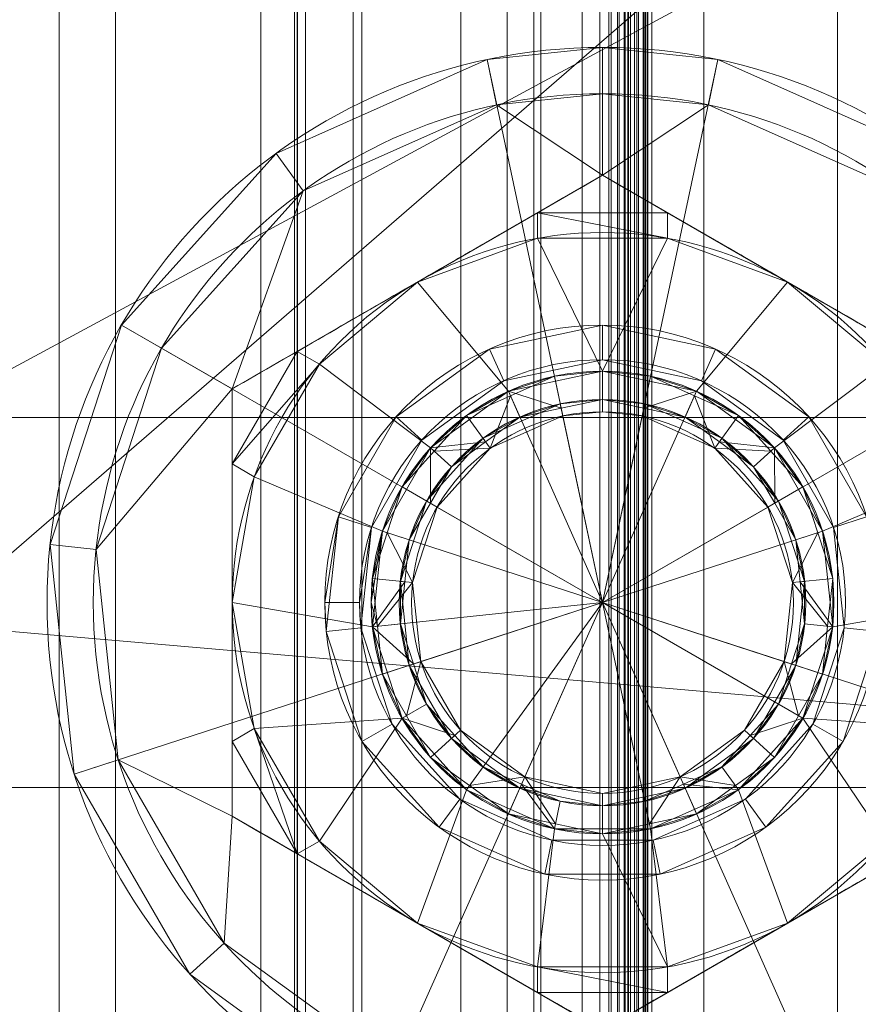
# Model space of a CAD drawing. Units: millimetres. Extents: x -311 to 248, y -627 to 1385.
# Drawn here: x -228 to -209, y -330 to -309 of the extents above; entities that cross this region are included whole.
import ezdxf

# ---------------------------------------------------------------- set-up
doc = ezdxf.new("R2010")
doc.units = ezdxf.units.MM
doc.layers.add('1', color=7, linetype='Continuous', true_color=0xffffff)

# ---------------------------------------------------------------- blocks, each defined once
blk = doc.blocks.new('UG_SURFACE_001')
at = {"layer": '1', "color": 40, "linetype": 'Continuous', "lineweight": 18}
for points in [[(-239.955, -621.112, 617.783), (-239.955, 1378.888, 617.783), (-221.52, 1378.888, 622.38), (-221.52, -621.112, 622.38)], [(-214.983, -621.112, 641.633), (-214.983, 1378.888, 641.633), (-228.482, 1378.888, 695.776), (-228.482, -621.112, 695.776)], [(-221.52, -621.112, 622.38), (-221.52, 1378.888, 622.38), (-217.99, 1378.888, 624.044), (-217.99, -621.112, 624.044)], [(-217.99, -621.112, 624.044), (-217.99, 1378.888, 624.044), (-215.367, 1378.888, 626.933), (-215.367, -621.112, 626.933)], [(-215.367, -621.112, 626.933), (-215.367, 1378.888, 626.933), (-214.049, 1378.888, 630.605), (-214.049, -621.112, 630.605)], [(-214.788, -621.112, 641.643), (-214.788, 1378.888, 641.643), (-214.983, 1378.888, 641.633), (-214.983, -621.112, 641.633)], [(-214.605, -621.112, 641.577), (-214.605, 1378.888, 641.577), (-214.788, 1378.888, 641.643), (-214.788, -621.112, 641.643)], [(-214.565, -621.112, 639.955), (-214.565, 1378.888, 639.955), (-214.741, 1378.888, 640.663), (-214.741, -621.112, 640.663)], [(-214.741, -621.112, 640.663), (-214.741, 1378.888, 640.663), (-214.565, 1378.888, 640.746), (-214.565, -621.112, 640.746)], [(-214.46, -621.112, 641.445), (-214.46, 1378.888, 641.445), (-214.605, 1378.888, 641.577), (-214.605, -621.112, 641.577)], [(-214.37, -621.112, 639.964), (-214.37, 1378.888, 639.964), (-214.565, 1378.888, 639.955), (-214.565, -621.112, 639.955)], [(-214.565, -621.112, 640.746), (-214.565, 1378.888, 640.746), (-214.434, 1378.888, 640.891), (-214.434, -621.112, 640.891)], [(-214.377, -621.112, 641.269), (-214.377, 1378.888, 641.269), (-214.46, 1378.888, 641.445), (-214.46, -621.112, 641.445)], [(-214.434, -621.112, 640.891), (-214.434, 1378.888, 640.891), (-214.368, 1378.888, 641.074), (-214.368, -621.112, 641.074)], [(-214.368, -621.112, 641.074), (-214.368, 1378.888, 641.074), (-214.377, 1378.888, 641.269), (-214.377, -621.112, 641.269)], [(-214.186, -621.112, 639.898), (-214.186, 1378.888, 639.898), (-214.37, 1378.888, 639.964), (-214.37, -621.112, 639.964)], [(-213.991, -621.112, 637.655), (-213.991, 1378.888, 637.655), (-214.323, 1378.888, 638.984), (-214.323, -621.112, 638.984)], [(-214.323, -621.112, 638.984), (-214.323, 1378.888, 638.984), (-214.146, 1378.888, 639.068), (-214.146, -621.112, 639.068)], [(-214.049, -621.112, 630.605), (-214.049, 1378.888, 630.605), (-214.236, 1378.888, 634.502), (-214.236, -621.112, 634.502)], [(-214.236, -621.112, 634.502), (-214.236, 1378.888, 634.502), (-213.858, 1378.888, 636.059), (-213.858, -621.112, 636.059)], [(-214.042, -621.112, 639.767), (-214.042, 1378.888, 639.767), (-214.186, 1378.888, 639.898), (-214.186, -621.112, 639.898)], [(-214.146, -621.112, 639.068), (-214.146, 1378.888, 639.068), (-214.015, 1378.888, 639.212), (-214.015, -621.112, 639.212)], [(-213.958, -621.112, 639.59), (-213.958, 1378.888, 639.59), (-214.042, 1378.888, 639.767), (-214.042, -621.112, 639.767)], [(-214.015, -621.112, 639.212), (-214.015, 1378.888, 639.212), (-213.949, 1378.888, 639.396), (-213.949, -621.112, 639.396)], [(-213.858, -621.112, 636.059), (-213.858, 1378.888, 636.059), (-213.991, 1378.888, 637.655), (-213.991, -621.112, 637.655)], [(-213.949, -621.112, 639.396), (-213.949, 1378.888, 639.396), (-213.958, 1378.888, 639.59), (-213.958, -621.112, 639.59)]]:
    blk.add_3dface(points, dxfattribs=at)
blk = doc.blocks.new('UG_SURFACE_002')
at = {"layer": '1', "color": 40, "linetype": 'Continuous', "lineweight": 18}
for points in [[(-242.387, -621.112, 606.871), (-242.387, 1378.888, 606.871), (-226.662, 1378.888, 543.802), (-226.662, -621.112, 543.802)], [(-220.31, -621.112, 617.529), (-220.31, 1378.888, 617.529), (-238.745, 1378.888, 612.932), (-238.745, -621.112, 612.932)], [(-226.662, -621.112, 543.802), (-226.662, 1378.888, 543.802), (-225.45, 1378.888, 543.073), (-225.45, -621.112, 543.073)], [(-225.45, -621.112, 543.073), (-225.45, 1378.888, 543.073), (-221.579, 1378.888, 527.549), (-221.579, -621.112, 527.549)], [(-221.579, -621.112, 527.549), (-221.579, 1378.888, 527.549), (-222.308, 1378.888, 526.336), (-222.308, -621.112, 526.336)], [(-222.308, -621.112, 526.336), (-222.308, 1378.888, 526.336), (-221.34, 1378.888, 522.455), (-221.34, -621.112, 522.455)], [(-221.34, -621.112, 522.455), (-221.34, 1378.888, 522.455), (-220.128, 1378.888, 521.727), (-220.128, -621.112, 521.727)], [(-216.413, -621.112, 617.716), (-216.413, 1378.888, 617.716), (-220.31, 1378.888, 617.529), (-220.31, -621.112, 617.529)], [(-220.128, -621.112, 521.727), (-220.128, 1378.888, 521.727), (-216.257, 1378.888, 506.202), (-216.257, -621.112, 506.202)], [(-216.257, -621.112, 506.202), (-216.257, 1378.888, 506.202), (-216.986, 1378.888, 504.99), (-216.986, -621.112, 504.99)], [(-216.986, -621.112, 504.99), (-216.986, 1378.888, 504.99), (-201.261, 1378.888, 441.921), (-201.261, -621.112, 441.921)], [(-212.74, -621.112, 616.397), (-212.74, 1378.888, 616.397), (-216.413, 1378.888, 617.716), (-216.413, -621.112, 617.716)], [(-209.852, -621.112, 613.774), (-209.852, 1378.888, 613.774), (-212.74, 1378.888, 616.397), (-212.74, -621.112, 616.397)], [(-208.188, -621.112, 610.245), (-208.188, 1378.888, 610.245), (-209.852, 1378.888, 613.774), (-209.852, -621.112, 613.774)]]:
    blk.add_3dface(points, dxfattribs=at)
blk = doc.blocks.new('UG_SURFACE_044')
at = {"layer": '1', "color": 251, "linetype": 'Continuous', "lineweight": 18}
for points in [[(-208.457, -270.055, 6), (-229.314, -296.429, 6), (-234.925, -321.113, 6), (-8.445, -340.749, 6)], [(-8.445, -340.749), (-234.925, -321.113), (-229.314, -296.429), (-208.457, -270.055)], [(-8.445, -340.749, 6), (-234.925, -321.113, 6), (-234.07, -330.853, 6)], [(-234.07, -330.853), (-234.925, -321.113), (-8.445, -340.749)]]:
    blk.add_3dface(points, dxfattribs=at)
blk = doc.blocks.new('UG_SURFACE_046')
at = {"layer": '1', "color": 251, "linetype": 'Continuous', "lineweight": 18}
for points in [[(-279.901, -317.112, 732.528), (-205.873, -317.112, 435.618), (-298.55, -317.112, 539.2), (-310.664, -317.112, 679.995)], [(-205.873, -317.112, 435.618), (-253.031, -317.112, 366.005), (-269.586, -317.112, 400.885), (-298.55, -317.112, 539.2)], [(-205.873, -325.112, 435.618), (-205.873, -317.112, 435.618), (-279.901, -317.112, 732.528), (-279.901, -325.112, 732.528)], [(-253.031, -325.112, 366.005), (-253.031, -317.112, 366.005), (-225.445, -317.112, 338.994), (-225.445, -325.112, 338.994)], [(-253.031, -317.112, 366.005), (-205.873, -317.112, 435.618), (-200.051, -317.112, 437.069), (-197.943, -317.112, 428.613)], [(-197.943, -317.112, 428.613), (-190.88, -317.112, 412.75), (-253.031, -317.112, 366.005)], [(-190.88, -317.112, 412.75), (-178.817, -317.112, 400.258), (-225.445, -317.112, 338.994), (-253.031, -317.112, 366.005)], [(-225.445, -325.112, 338.994), (-225.445, -317.112, 338.994), (-190.224, -317.112, 323.179), (-190.224, -325.112, 323.179)], [(-190.224, -317.112, 323.179), (-225.445, -317.112, 338.994), (-178.817, -317.112, 400.258), (-163.21, -317.112, 392.646)], [(-310.664, -325.112, 679.995), (-298.55, -325.112, 539.2), (-205.873, -325.112, 435.618), (-279.901, -325.112, 732.528)], [(-298.55, -325.112, 539.2), (-269.586, -325.112, 400.885), (-253.031, -325.112, 366.005), (-205.873, -325.112, 435.618)], [(-253.031, -325.112, 366.005), (-190.88, -325.112, 412.75), (-197.943, -325.112, 428.613)], [(-253.031, -325.112, 366.005), (-225.445, -325.112, 338.994), (-178.817, -325.112, 400.258), (-190.88, -325.112, 412.75)], [(-197.943, -325.112, 428.613), (-200.051, -325.112, 437.069), (-205.873, -325.112, 435.618), (-253.031, -325.112, 366.005)], [(-163.21, -325.112, 392.646), (-178.817, -325.112, 400.258), (-225.445, -325.112, 338.994), (-190.224, -325.112, 323.179)]]:
    blk.add_3dface(points, dxfattribs=at)
blk = doc.blocks.new('UG_SURFACE_047')
at = {"layer": '1', "color": 251, "linetype": 'Continuous', "lineweight": 18}
for points in [[(-205.873, -301.112, 435.618), (-275.062, -361.112, 713.122), (-275.062, -281.112, 713.122), (-210.711, -281.112, 455.024)], [(-274.079, -341.112, 733.98), (-200.051, -301.112, 437.069), (-204.889, -281.112, 456.475), (-269.241, -281.112, 714.574)], [(-275.062, -361.112, 713.122), (-205.873, -301.112, 435.618), (-205.873, -341.112, 435.618)], [(-200.051, -341.112, 437.069), (-200.051, -301.112, 437.069), (-274.079, -341.112, 733.98)]]:
    blk.add_3dface(points, dxfattribs=at)
blk = doc.blocks.new('UG_SURFACE_057')
at = {"layer": '1', "color": 150, "linetype": 'Continuous', "lineweight": 18}
for points in [[(-214.927, -315.112, 2), (-217.367, -315.631, 2), (-217.062, -316.316, 2), (-214.927, -315.862, 2)], [(-214.927, -315.112, 2), (-214.927, -315.112), (-217.367, -315.631), (-217.367, -315.631, 2)], [(-214.927, -315.862), (-217.062, -316.316), (-217.367, -315.631), (-214.927, -315.112)], [(-214.927, -315.862, 2), (-212.791, -316.316, 2), (-212.486, -315.631, 2), (-214.927, -315.112, 2)], [(-212.486, -315.631, 2), (-212.486, -315.631), (-214.927, -315.112), (-214.927, -315.112, 2)], [(-214.927, -315.112), (-212.486, -315.631), (-212.791, -316.316), (-214.927, -315.862)], [(-218.828, -317.599, 2), (-217.062, -316.316, 2), (-217.367, -315.631, 2), (-219.385, -317.097, 2)], [(-217.367, -315.631, 2), (-217.367, -315.631), (-219.385, -317.097), (-219.385, -317.097, 2)], [(-219.385, -317.097), (-217.367, -315.631), (-217.062, -316.316), (-218.828, -317.599)], [(-210.468, -317.097, 2), (-212.486, -315.631, 2), (-212.791, -316.316, 2), (-211.025, -317.599, 2)], [(-211.025, -317.599), (-212.791, -316.316), (-212.486, -315.631), (-210.468, -317.097)], [(-210.468, -317.097, 2), (-210.468, -317.097), (-212.486, -315.631), (-212.486, -315.631, 2)], [(-217.062, -316.316, 2), (-217.062, -316.316), (-214.927, -315.862), (-214.927, -315.862, 2)], [(-214.927, -315.862, 2), (-214.927, -315.862), (-212.791, -316.316), (-212.791, -316.316, 2)], [(-218.828, -317.599, 2), (-218.828, -317.599), (-217.062, -316.316), (-217.062, -316.316, 2)], [(-212.791, -316.316, 2), (-212.791, -316.316), (-211.025, -317.599), (-211.025, -317.599, 2)], [(-219.92, -319.49, 2), (-218.828, -317.599, 2), (-219.385, -317.097, 2), (-220.633, -319.258, 2)], [(-219.385, -317.097, 2), (-219.385, -317.097), (-220.633, -319.258), (-220.633, -319.258, 2)], [(-220.633, -319.258), (-219.385, -317.097), (-218.828, -317.599), (-219.92, -319.49)], [(-209.22, -319.258, 2), (-210.468, -317.097, 2), (-211.025, -317.599, 2), (-209.934, -319.49, 2)], [(-209.934, -319.49), (-211.025, -317.599), (-210.468, -317.097), (-209.22, -319.258)], [(-209.22, -319.258, 2), (-209.22, -319.258), (-210.468, -317.097), (-210.468, -317.097, 2)], [(-219.92, -319.49, 2), (-219.92, -319.49), (-218.828, -317.599), (-218.828, -317.599, 2)], [(-211.025, -317.599, 2), (-211.025, -317.599), (-209.934, -319.49), (-209.934, -319.49, 2)], [(-220.633, -319.258, 2), (-220.633, -319.258), (-220.927, -321.112)], [(-220.927, -321.112), (-220.894, -321.739, 2), (-220.633, -319.258, 2)], [(-219.92, -319.49), (-220.177, -321.112), (-220.927, -321.112), (-220.633, -319.258)], [(-220.633, -319.258, 2), (-220.894, -321.739, 2), (-220.148, -321.661, 2), (-219.92, -319.49, 2)], [(-209.934, -319.49, 2), (-209.705, -321.661, 2), (-208.959, -321.739, 2), (-209.22, -319.258, 2)], [(-209.22, -319.258), (-208.959, -321.739), (-209.705, -321.661), (-209.934, -319.49)], [(-208.959, -321.739, 2), (-208.959, -321.739), (-209.22, -319.258), (-209.22, -319.258, 2)], [(-219.92, -319.49, 2), (-220.148, -321.661, 2), (-220.177, -321.112)], [(-220.177, -321.112), (-219.92, -319.49), (-219.92, -319.49, 2)], [(-209.934, -319.49, 2), (-209.934, -319.49), (-209.705, -321.661), (-209.705, -321.661, 2)], [(-220.927, -321.112), (-220.894, -321.739), (-220.894, -321.739, 2)], [(-220.894, -321.739), (-220.927, -321.112), (-220.177, -321.112), (-220.148, -321.661)], [(-220.148, -321.661, 2), (-220.148, -321.661), (-220.177, -321.112)], [(-219.473, -323.737, 2), (-220.148, -321.661, 2), (-220.894, -321.739, 2), (-220.123, -324.112, 2)], [(-220.148, -321.661), (-219.473, -323.737), (-220.123, -324.112), (-220.894, -321.739)], [(-220.894, -321.739, 2), (-220.894, -321.739), (-220.123, -324.112), (-220.123, -324.112, 2)], [(-219.473, -323.737, 2), (-219.473, -323.737), (-220.148, -321.661), (-220.148, -321.661, 2)], [(-209.705, -321.661, 2), (-209.705, -321.661), (-210.38, -323.737), (-210.38, -323.737, 2)], [(-209.73, -324.112, 2), (-208.959, -321.739, 2), (-209.705, -321.661, 2), (-210.38, -323.737, 2)], [(-210.38, -323.737), (-209.705, -321.661), (-208.959, -321.739), (-209.73, -324.112)], [(-209.73, -324.112, 2), (-209.73, -324.112), (-208.959, -321.739), (-208.959, -321.739, 2)], [(-220.123, -324.112, 2), (-218.453, -325.966, 2), (-218.012, -325.359, 2), (-219.473, -323.737, 2)], [(-219.473, -323.737), (-218.012, -325.359), (-218.453, -325.966), (-220.123, -324.112)], [(-218.012, -325.359, 2), (-218.012, -325.359), (-219.473, -323.737), (-219.473, -323.737, 2)], [(-210.38, -323.737, 2), (-210.38, -323.737), (-211.841, -325.359), (-211.841, -325.359, 2)], [(-210.38, -323.737, 2), (-211.841, -325.359, 2), (-211.4, -325.966, 2), (-209.73, -324.112, 2)], [(-209.73, -324.112), (-211.4, -325.966), (-211.841, -325.359), (-210.38, -323.737)], [(-220.123, -324.112, 2), (-220.123, -324.112), (-218.453, -325.966), (-218.453, -325.966, 2)], [(-211.4, -325.966, 2), (-211.4, -325.966), (-209.73, -324.112), (-209.73, -324.112, 2)], [(-216.018, -326.247, 2), (-218.012, -325.359, 2), (-218.453, -325.966, 2), (-216.174, -326.981, 2)], [(-216.174, -326.981), (-218.453, -325.966), (-218.012, -325.359), (-216.018, -326.247)], [(-216.018, -326.247, 2), (-216.018, -326.247), (-218.012, -325.359), (-218.012, -325.359, 2)], [(-211.841, -325.359, 2), (-211.841, -325.359), (-213.835, -326.247), (-213.835, -326.247, 2)], [(-213.679, -326.981, 2), (-211.4, -325.966, 2), (-211.841, -325.359, 2), (-213.835, -326.247, 2)], [(-213.835, -326.247), (-211.841, -325.359), (-211.4, -325.966), (-213.679, -326.981)], [(-218.453, -325.966, 2), (-218.453, -325.966), (-216.174, -326.981), (-216.174, -326.981, 2)], [(-213.679, -326.981, 2), (-213.679, -326.981), (-211.4, -325.966), (-211.4, -325.966, 2)], [(-216.174, -326.981, 2), (-213.679, -326.981, 2), (-213.835, -326.247, 2), (-216.018, -326.247, 2)], [(-216.018, -326.247), (-213.835, -326.247), (-213.679, -326.981), (-216.174, -326.981)], [(-213.835, -326.247, 2), (-213.835, -326.247), (-216.018, -326.247), (-216.018, -326.247, 2)], [(-216.174, -326.981, 2), (-216.174, -326.981), (-213.679, -326.981), (-213.679, -326.981, 2)]]:
    blk.add_3dface(points, dxfattribs=at)
blk = doc.blocks.new('UG_SURFACE_058')
at = {"layer": '1', "color": 150, "linetype": 'Continuous', "lineweight": 18}
for points in [[(-217.351, -317.775, 17.4), (-215.784, -317.077, 17.4), (-215.966, -316.221, 16.525), (-216.916, -316.644, 16.525)], [(-216.96, -316.544), (-214.927, -316.112), (-212.893, -316.544), (-214.927, -321.112)], [(-215.966, -316.221, 16.525), (-214.927, -316.112), (-216.96, -316.544)], [(-216.96, -316.544), (-216.916, -316.644, 16.525), (-215.966, -316.221, 16.525)], [(-215.966, -316.221, 16.525), (-214.927, -316.112, 16.525), (-214.927, -316.112)], [(-214.927, -316.112, 16.525), (-215.966, -316.221, 16.525), (-215.784, -317.077, 17.4), (-214.927, -316.987, 17.4)], [(-212.893, -316.544), (-214.927, -316.112), (-213.887, -316.221, 16.525)], [(-214.927, -316.112), (-214.927, -316.112, 16.525), (-213.887, -316.221, 16.525)], [(-214.927, -316.987, 17.4), (-214.069, -317.077, 17.4), (-213.887, -316.221, 16.525), (-214.927, -316.112, 16.525)], [(-212.937, -316.644, 16.525), (-213.887, -316.221, 16.525), (-214.069, -317.077, 17.4), (-212.502, -317.775, 17.4)], [(-213.887, -316.221, 16.525), (-212.937, -316.644, 16.525), (-212.893, -316.544)], [(-214.927, -321.112), (-219.682, -319.567), (-218.642, -317.766), (-216.96, -316.544)], [(-216.96, -316.544), (-218.642, -317.766), (-217.866, -317.067, 16.525)], [(-217.866, -317.067, 16.525), (-216.916, -316.644, 16.525), (-216.96, -316.544)], [(-216.916, -316.644, 16.525), (-217.866, -317.067, 16.525), (-217.351, -317.775, 17.4)], [(-212.893, -316.544), (-211.211, -317.766), (-210.171, -319.567), (-214.927, -321.112)], [(-212.893, -316.544), (-212.937, -316.644, 16.525), (-211.988, -317.067, 16.525)], [(-212.502, -317.775, 17.4), (-211.988, -317.067, 16.525), (-212.937, -316.644, 16.525)], [(-211.211, -317.766), (-212.893, -316.544), (-211.988, -317.067, 16.525)], [(-218.642, -317.766), (-218.561, -317.84, 16.525), (-217.866, -317.067, 16.525)], [(-217.351, -317.775, 17.4), (-217.866, -317.067, 16.525), (-218.561, -317.84, 16.525)], [(-214.927, -321.112, 17.4), (-215.784, -317.077, 17.4), (-217.351, -317.775, 17.4), (-218.499, -319.05, 17.4)], [(-214.069, -317.077, 17.4), (-214.927, -316.987, 17.4), (-215.784, -317.077, 17.4), (-214.927, -321.112, 17.4)], [(-211.354, -319.05, 17.4), (-212.502, -317.775, 17.4), (-214.069, -317.077, 17.4), (-214.927, -321.112, 17.4)], [(-211.292, -317.84, 16.525), (-211.988, -317.067, 16.525), (-212.502, -317.775, 17.4)], [(-211.988, -317.067, 16.525), (-211.292, -317.84, 16.525), (-211.211, -317.766)], [(-219.257, -318.612, 16.525), (-218.642, -317.766), (-219.682, -319.567)], [(-219.257, -318.612, 16.525), (-218.561, -317.84, 16.525), (-218.642, -317.766)], [(-218.561, -317.84, 16.525), (-219.257, -318.612, 16.525), (-218.499, -319.05, 17.4), (-217.351, -317.775, 17.4)], [(-212.502, -317.775, 17.4), (-211.354, -319.05, 17.4), (-210.596, -318.612, 16.525), (-211.292, -317.84, 16.525)], [(-211.211, -317.766), (-211.292, -317.84, 16.525), (-210.596, -318.612, 16.525)], [(-210.171, -319.567), (-211.211, -317.766), (-210.596, -318.612, 16.525)], [(-219.682, -319.567), (-219.578, -319.601, 16.525), (-219.257, -318.612, 16.525)], [(-219.029, -320.681, 17.4), (-218.499, -319.05, 17.4), (-219.257, -318.612, 16.525), (-219.578, -319.601, 16.525)], [(-210.275, -319.601, 16.525), (-210.596, -318.612, 16.525), (-211.354, -319.05, 17.4), (-210.824, -320.681, 17.4)], [(-210.596, -318.612, 16.525), (-210.275, -319.601, 16.525), (-210.171, -319.567)], [(-218.499, -319.05, 17.4), (-219.029, -320.681, 17.4), (-218.85, -322.387, 17.4), (-214.927, -321.112, 17.4)], [(-211.003, -322.387, 17.4), (-210.824, -320.681, 17.4), (-211.354, -319.05, 17.4), (-214.927, -321.112, 17.4)], [(-219.899, -321.635), (-219.927, -321.112), (-219.682, -319.567), (-214.927, -321.112)], [(-219.682, -319.567), (-219.927, -321.112), (-219.899, -320.589, 16.525)], [(-219.899, -320.589, 16.525), (-219.578, -319.601, 16.525), (-219.682, -319.567)], [(-219.578, -319.601, 16.525), (-219.899, -320.589, 16.525), (-219.029, -320.681, 17.4)], [(-210.171, -319.567), (-209.954, -321.635), (-210.596, -323.612), (-214.927, -321.112)], [(-210.824, -320.681, 17.4), (-209.954, -320.589, 16.525), (-210.275, -319.601, 16.525)], [(-210.171, -319.567), (-210.275, -319.601, 16.525), (-209.954, -320.589, 16.525)], [(-209.954, -320.589, 16.525), (-209.954, -321.635), (-210.171, -319.567)], [(-219.791, -321.623, 16.525), (-219.899, -320.589, 16.525), (-219.927, -321.112)], [(-219.029, -320.681, 17.4), (-219.899, -320.589, 16.525), (-219.791, -321.623, 16.525)], [(-219.791, -321.623, 16.525), (-219.682, -322.657, 16.525), (-218.85, -322.387, 17.4), (-219.029, -320.681, 17.4)], [(-210.824, -320.681, 17.4), (-211.003, -322.387, 17.4), (-210.171, -322.657, 16.525), (-210.063, -321.623, 16.525)], [(-210.063, -321.623, 16.525), (-209.954, -320.589, 16.525), (-210.824, -320.681, 17.4)], [(-209.954, -320.589, 16.525), (-210.063, -321.623, 16.525), (-209.954, -321.635)], [(-219.927, -321.112), (-219.899, -321.635), (-219.791, -321.623, 16.525)], [(-217.866, -325.157), (-219.257, -323.612), (-219.899, -321.635), (-214.927, -321.112)], [(-218.85, -322.387, 17.4), (-217.992, -323.872, 17.4), (-216.604, -324.88, 17.4), (-214.927, -321.112, 17.4)], [(-213.887, -326.003), (-215.966, -326.003), (-217.866, -325.157), (-214.927, -321.112)], [(-216.604, -324.88, 17.4), (-214.927, -325.237, 17.4), (-213.249, -324.88, 17.4), (-214.927, -321.112, 17.4)], [(-210.596, -323.612), (-211.988, -325.157), (-213.887, -326.003), (-214.927, -321.112)], [(-213.249, -324.88, 17.4), (-211.861, -323.872, 17.4), (-211.003, -322.387, 17.4), (-214.927, -321.112, 17.4)], [(-219.682, -322.657, 16.525), (-219.791, -321.623, 16.525), (-219.899, -321.635)], [(-219.682, -322.657, 16.525), (-219.899, -321.635), (-219.257, -323.612)], [(-210.596, -323.612), (-209.954, -321.635), (-210.171, -322.657, 16.525)], [(-209.954, -321.635), (-210.063, -321.623, 16.525), (-210.171, -322.657, 16.525)], [(-218.85, -322.387, 17.4), (-219.682, -322.657, 16.525), (-219.162, -323.557, 16.525)], [(-219.162, -323.557, 16.525), (-218.642, -324.458, 16.525), (-217.992, -323.872, 17.4), (-218.85, -322.387, 17.4)], [(-211.003, -322.387, 17.4), (-211.861, -323.872, 17.4), (-211.211, -324.458, 16.525), (-210.691, -323.557, 16.525)], [(-210.691, -323.557, 16.525), (-210.171, -322.657, 16.525), (-211.003, -322.387, 17.4)], [(-219.257, -323.612), (-219.162, -323.557, 16.525), (-219.682, -322.657, 16.525)], [(-210.171, -322.657, 16.525), (-210.691, -323.557, 16.525), (-210.596, -323.612)], [(-218.642, -324.458, 16.525), (-219.162, -323.557, 16.525), (-219.257, -323.612)], [(-219.257, -323.612), (-217.866, -325.157), (-218.642, -324.458, 16.525)], [(-211.211, -324.458, 16.525), (-211.988, -325.157), (-210.596, -323.612)], [(-210.596, -323.612), (-210.691, -323.557, 16.525), (-211.211, -324.458, 16.525)], [(-216.604, -324.88, 17.4), (-217.992, -323.872, 17.4), (-218.642, -324.458, 16.525), (-217.801, -325.069, 16.525)], [(-212.052, -325.069, 16.525), (-211.211, -324.458, 16.525), (-211.861, -323.872, 17.4), (-213.249, -324.88, 17.4)], [(-217.866, -325.157), (-217.801, -325.069, 16.525), (-218.642, -324.458, 16.525)], [(-211.211, -324.458, 16.525), (-212.052, -325.069, 16.525), (-211.988, -325.157)], [(-217.801, -325.069, 16.525), (-216.96, -325.68, 16.525), (-216.604, -324.88, 17.4)], [(-216.604, -324.88, 17.4), (-216.96, -325.68, 16.525), (-215.943, -325.896, 16.525)], [(-215.943, -325.896, 16.525), (-214.927, -326.112, 16.525), (-214.927, -325.237, 17.4), (-216.604, -324.88, 17.4)], [(-213.249, -324.88, 17.4), (-214.927, -325.237, 17.4), (-214.927, -326.112, 16.525), (-213.91, -325.896, 16.525)], [(-213.91, -325.896, 16.525), (-212.893, -325.68, 16.525), (-213.249, -324.88, 17.4)], [(-213.249, -324.88, 17.4), (-212.893, -325.68, 16.525), (-212.052, -325.069, 16.525)], [(-216.96, -325.68, 16.525), (-217.801, -325.069, 16.525), (-217.866, -325.157)], [(-216.96, -325.68, 16.525), (-217.866, -325.157), (-215.966, -326.003)], [(-212.893, -325.68, 16.525), (-213.887, -326.003), (-211.988, -325.157)], [(-211.988, -325.157), (-212.052, -325.069, 16.525), (-212.893, -325.68, 16.525)], [(-215.966, -326.003), (-215.943, -325.896, 16.525), (-216.96, -325.68, 16.525)], [(-212.893, -325.68, 16.525), (-213.91, -325.896, 16.525), (-213.887, -326.003)], [(-214.927, -326.112, 16.525), (-215.943, -325.896, 16.525), (-215.966, -326.003)], [(-214.927, -326.112, 16.525), (-215.966, -326.003), (-213.887, -326.003)], [(-213.887, -326.003), (-213.91, -325.896, 16.525), (-214.927, -326.112, 16.525)]]:
    blk.add_3dface(points, dxfattribs=at)
blk = doc.blocks.new('UG_SURFACE_059')
at = {"layer": '1', "color": 150, "linetype": 'Continuous', "lineweight": 18}
for points in [[(-217.422, -309.374, 6), (-214.927, -309.112, 6), (-212.432, -309.374, 6), (-214.927, -321.112, 6)], [(-214.927, -309.112, 6), (-217.422, -309.374, 6), (-217.422, -309.374, 9), (-214.927, -309.112, 9)], [(-214.927, -309.112, 9), (-217.422, -309.374, 9), (-217.214, -310.352, 10), (-214.927, -310.112, 10)], [(-214.927, -309.112, 9), (-212.432, -309.374, 9), (-212.432, -309.374, 6), (-214.927, -309.112, 6)], [(-214.927, -310.112, 10), (-212.64, -310.352, 10), (-212.432, -309.374, 9), (-214.927, -309.112, 9)], [(-225.319, -315.112, 6), (-221.98, -311.404, 6), (-217.422, -309.374, 6), (-214.927, -321.112, 6)], [(-221.98, -311.404, 6), (-221.98, -311.404, 9), (-217.422, -309.374, 9), (-217.422, -309.374, 6)], [(-217.422, -309.374, 9), (-221.98, -311.404, 9), (-221.392, -312.213, 10), (-217.214, -310.352, 10)], [(-214.927, -321.112, 6), (-212.432, -309.374, 6), (-207.873, -311.404, 6), (-204.534, -315.112, 6)], [(-207.873, -311.404, 9), (-212.432, -309.374, 9), (-212.64, -310.352, 10), (-208.461, -312.213, 10)], [(-212.432, -309.374, 6), (-212.432, -309.374, 9), (-207.873, -311.404, 9), (-207.873, -311.404, 6)], [(-214.927, -311.875, 10), (-214.927, -310.112, 10), (-217.214, -310.352, 10)], [(-212.64, -310.352, 10), (-214.927, -310.112, 10), (-214.927, -311.875, 10)], [(-222.927, -316.493, 10), (-214.927, -311.875, 10), (-217.214, -310.352, 10), (-221.392, -312.213, 10)], [(-208.461, -312.213, 10), (-212.64, -310.352, 10), (-214.927, -311.875, 10), (-206.927, -316.493, 10)], [(-225.319, -315.112, 6), (-225.319, -315.112, 9), (-221.98, -311.404, 9), (-221.98, -311.404, 6)], [(-221.98, -311.404, 9), (-225.319, -315.112, 9), (-224.453, -315.612, 10), (-221.392, -312.213, 10)], [(-214.927, -311.875, 10), (-222.927, -316.493, 10), (-221.525, -315.684, 15.936), (-218.927, -314.184, 16.4)], [(-218.927, -314.184, 16.4), (-216.328, -312.684, 15.936), (-214.927, -311.875, 10)], [(-216.328, -312.684, 15.936), (-214.927, -311.875, 15.685), (-214.927, -311.875, 10)], [(-213.525, -312.684, 15.936), (-214.927, -311.875, 15.685), (-216.328, -312.684, 15.936)], [(-206.927, -316.493, 10), (-214.927, -311.875, 10), (-213.525, -312.684, 15.936), (-210.927, -314.184, 16.4)], [(-214.927, -311.875, 10), (-214.927, -311.875, 15.685), (-213.525, -312.684, 15.936)], [(-221.392, -312.213, 10), (-224.453, -315.612, 10), (-222.927, -316.493, 10)], [(-218.927, -314.184, 16.4), (-216.332, -313.237, 16.4), (-216.328, -312.684, 15.936)], [(-216.328, -312.684, 15.936), (-216.332, -313.237, 16.4), (-213.521, -313.237, 16.4)], [(-216.328, -312.684, 15.936), (-213.521, -313.237, 16.4), (-213.525, -312.684, 15.936)], [(-213.525, -312.684, 15.936), (-213.521, -313.237, 16.4), (-210.927, -314.184, 16.4)], [(-216.332, -313.237, 16.4), (-218.927, -314.184, 16.4), (-216.96, -316.544, 16.4), (-214.927, -316.112, 16.4)], [(-214.927, -316.112, 16.4), (-213.521, -313.237, 16.4), (-216.332, -313.237, 16.4)], [(-214.927, -316.112, 16.4), (-212.893, -316.544, 16.4), (-210.927, -314.184, 16.4), (-213.521, -313.237, 16.4)], [(-221.525, -315.684, 15.936), (-221.044, -315.957, 16.4), (-218.927, -314.184, 16.4)], [(-218.642, -317.766, 16.4), (-216.96, -316.544, 16.4), (-218.927, -314.184, 16.4), (-221.044, -315.957, 16.4)], [(-208.809, -315.957, 16.4), (-210.927, -314.184, 16.4), (-212.893, -316.544, 16.4), (-211.211, -317.766, 16.4)], [(-210.927, -314.184, 16.4), (-208.328, -315.684, 15.936), (-206.927, -316.493, 10)], [(-210.927, -314.184, 16.4), (-208.809, -315.957, 16.4), (-208.328, -315.684, 15.936)], [(-226.339, -324.82, 6), (-226.861, -319.858, 6), (-225.319, -315.112, 6), (-214.927, -321.112, 6)], [(-226.861, -319.858, 6), (-226.861, -319.858, 9), (-225.319, -315.112, 9), (-225.319, -315.112, 6)], [(-225.319, -315.112, 9), (-226.861, -319.858, 9), (-225.866, -319.962, 10), (-224.453, -315.612, 10)], [(-204.534, -315.112, 6), (-202.992, -319.858, 6), (-203.514, -324.82, 6), (-214.927, -321.112, 6)], [(-222.927, -316.493, 10), (-224.453, -315.612, 10), (-225.866, -319.962, 10)], [(-222.927, -316.493, 10), (-222.927, -316.493, 15.685), (-221.525, -315.684, 15.936)], [(-222.927, -318.111, 15.936), (-221.044, -315.957, 16.4), (-221.525, -315.684, 15.936)], [(-221.525, -315.684, 15.936), (-222.927, -316.493, 15.685), (-222.927, -318.111, 15.936)], [(-222.927, -318.111, 15.936), (-222.45, -318.392, 16.4), (-221.044, -315.957, 16.4)], [(-219.682, -319.567, 16.4), (-218.642, -317.766, 16.4), (-221.044, -315.957, 16.4), (-222.45, -318.392, 16.4)], [(-207.403, -318.392, 16.4), (-208.809, -315.957, 16.4), (-211.211, -317.766, 16.4), (-210.171, -319.567, 16.4)], [(-215.82, -316.911, 15.791), (-214.927, -316.721, 15.791), (-214.927, -316.112, 16.4), (-216.96, -316.544, 16.4)], [(-212.893, -316.544, 16.4), (-214.927, -316.112, 16.4), (-214.927, -316.721, 15.791), (-214.034, -316.911, 15.791)], [(-225.866, -319.962, 10), (-225.388, -324.511, 10), (-222.927, -325.731, 10), (-222.927, -316.493, 10)], [(-222.927, -316.493, 10), (-222.927, -325.731, 10), (-222.927, -324.113, 15.936), (-222.927, -321.112, 16.4)], [(-222.927, -321.112, 16.4), (-222.927, -318.111, 15.936), (-222.927, -316.493, 10)], [(-222.927, -318.111, 15.936), (-222.927, -316.493, 15.685), (-222.927, -316.493, 10)], [(-217.451, -317.637, 15.791), (-216.713, -317.101, 15.791), (-216.96, -316.544, 16.4), (-218.642, -317.766, 16.4)], [(-216.96, -316.544, 16.4), (-216.713, -317.101, 15.791), (-215.82, -316.911, 15.791)], [(-214.034, -316.911, 15.791), (-213.141, -317.101, 15.791), (-212.893, -316.544, 16.4)], [(-211.211, -317.766, 16.4), (-212.893, -316.544, 16.4), (-213.141, -317.101, 15.791), (-212.402, -317.637, 15.791)], [(-214.927, -321.112, 10), (-215.84, -316.817, 10), (-217.508, -317.56, 10), (-218.729, -318.917, 10)], [(-217.508, -317.56, 10), (-215.84, -316.817, 10), (-216.713, -317.101, 15.791)], [(-215.84, -316.817, 10), (-215.82, -316.911, 15.791), (-216.713, -317.101, 15.791)], [(-215.84, -316.817, 10), (-214.927, -316.721, 10), (-214.927, -316.721, 15.791)], [(-214.927, -316.721, 15.791), (-215.82, -316.911, 15.791), (-215.84, -316.817, 10)], [(-214.014, -316.817, 10), (-214.927, -316.721, 10), (-215.84, -316.817, 10), (-214.927, -321.112, 10)], [(-214.014, -316.817, 10), (-214.034, -316.911, 15.791), (-214.927, -316.721, 15.791)], [(-214.927, -316.721, 15.791), (-214.927, -316.721, 10), (-214.014, -316.817, 10)], [(-211.124, -318.917, 10), (-212.346, -317.56, 10), (-214.014, -316.817, 10), (-214.927, -321.112, 10)], [(-213.141, -317.101, 15.791), (-214.034, -316.911, 15.791), (-214.014, -316.817, 10)], [(-214.014, -316.817, 10), (-212.346, -317.56, 10), (-213.141, -317.101, 15.791)], [(-216.713, -317.101, 15.791), (-217.451, -317.637, 15.791), (-217.508, -317.56, 10)], [(-212.346, -317.56, 10), (-212.402, -317.637, 15.791), (-213.141, -317.101, 15.791)], [(-218.19, -318.174, 15.791), (-218.729, -318.917, 10), (-217.508, -317.56, 10)], [(-218.642, -317.766, 16.4), (-218.19, -318.174, 15.791), (-217.451, -317.637, 15.791)], [(-217.508, -317.56, 10), (-217.451, -317.637, 15.791), (-218.19, -318.174, 15.791)], [(-211.663, -318.174, 15.791), (-212.402, -317.637, 15.791), (-212.346, -317.56, 10)], [(-212.402, -317.637, 15.791), (-211.663, -318.174, 15.791), (-211.211, -317.766, 16.4)], [(-212.346, -317.56, 10), (-211.124, -318.917, 10), (-211.663, -318.174, 15.791)], [(-218.642, -317.766, 16.4), (-219.682, -319.567, 16.4), (-219.103, -319.755, 15.791), (-218.646, -318.965, 15.791)], [(-218.646, -318.965, 15.791), (-218.19, -318.174, 15.791), (-218.642, -317.766, 16.4)], [(-211.211, -317.766, 16.4), (-211.663, -318.174, 15.791), (-211.207, -318.965, 15.791)], [(-211.207, -318.965, 15.791), (-210.75, -319.755, 15.791), (-210.171, -319.567, 16.4), (-211.211, -317.766, 16.4)], [(-222.927, -321.112, 16.4), (-222.45, -318.392, 16.4), (-222.927, -318.111, 15.936)], [(-218.19, -318.174, 15.791), (-218.646, -318.965, 15.791), (-218.729, -318.917, 10)], [(-211.124, -318.917, 10), (-211.207, -318.965, 15.791), (-211.663, -318.174, 15.791)], [(-222.45, -318.392, 16.4), (-222.927, -321.112, 16.4), (-219.899, -321.635, 16.4), (-219.682, -319.567, 16.4)], [(-210.171, -319.567, 16.4), (-209.954, -321.635, 16.4), (-206.927, -321.112, 16.4), (-207.403, -318.392, 16.4)], [(-219.294, -320.653, 10), (-218.729, -318.917, 10), (-219.103, -319.755, 15.791)], [(-218.729, -318.917, 10), (-219.294, -320.653, 10), (-219.103, -322.469, 10), (-214.927, -321.112, 10)], [(-218.729, -318.917, 10), (-218.646, -318.965, 15.791), (-219.103, -319.755, 15.791)], [(-210.75, -322.469, 10), (-210.56, -320.653, 10), (-211.124, -318.917, 10), (-214.927, -321.112, 10)], [(-210.75, -319.755, 15.791), (-211.207, -318.965, 15.791), (-211.124, -318.917, 10)], [(-210.75, -319.755, 15.791), (-211.124, -318.917, 10), (-210.56, -320.653, 10)], [(-219.198, -320.663, 15.791), (-219.103, -319.755, 15.791), (-219.682, -319.567, 16.4), (-219.899, -321.635, 16.4)], [(-209.954, -321.635, 16.4), (-210.171, -319.567, 16.4), (-210.75, -319.755, 15.791), (-210.655, -320.663, 15.791)], [(-226.339, -324.82, 6), (-226.339, -324.82, 9), (-226.861, -319.858, 9), (-226.861, -319.858, 6)], [(-226.861, -319.858, 9), (-226.339, -324.82, 9), (-225.388, -324.511, 10), (-225.866, -319.962, 10)], [(-219.103, -319.755, 15.791), (-219.198, -320.663, 15.791), (-219.294, -320.653, 10)], [(-210.56, -320.653, 10), (-210.655, -320.663, 15.791), (-210.75, -319.755, 15.791)], [(-219.899, -321.635, 16.4), (-219.294, -321.571, 15.791), (-219.198, -320.663, 15.791)], [(-219.103, -322.469, 10), (-219.294, -320.653, 10), (-219.294, -321.571, 15.791)], [(-219.294, -320.653, 10), (-219.198, -320.663, 15.791), (-219.294, -321.571, 15.791)], [(-210.56, -321.571, 15.791), (-210.56, -320.653, 10), (-210.75, -322.469, 10)], [(-210.56, -321.571, 15.791), (-210.655, -320.663, 15.791), (-210.56, -320.653, 10)], [(-210.655, -320.663, 15.791), (-210.56, -321.571, 15.791), (-209.954, -321.635, 16.4)], [(-219.807, -332.075, 6), (-223.844, -329.142, 6), (-226.339, -324.82, 6), (-214.927, -321.112, 6)], [(-222.927, -324.113, 15.936), (-222.45, -323.833, 16.4), (-222.927, -321.112, 16.4)], [(-219.257, -323.612, 16.4), (-219.899, -321.635, 16.4), (-222.927, -321.112, 16.4), (-222.45, -323.833, 16.4)], [(-210.046, -332.075, 6), (-214.927, -333.112, 6), (-219.807, -332.075, 6), (-214.927, -321.112, 6)], [(-219.103, -322.469, 10), (-218.19, -324.05, 10), (-216.713, -325.124, 10), (-214.927, -321.112, 10)], [(-216.713, -325.124, 10), (-214.927, -325.503, 10), (-213.141, -325.124, 10), (-214.927, -321.112, 10)], [(-203.514, -324.82, 6), (-206.009, -329.142, 6), (-210.046, -332.075, 6), (-214.927, -321.112, 6)], [(-213.141, -325.124, 10), (-211.663, -324.05, 10), (-210.75, -322.469, 10), (-214.927, -321.112, 10)], [(-207.403, -323.833, 16.4), (-206.927, -321.112, 16.4), (-209.954, -321.635, 16.4), (-210.596, -323.612, 16.4)], [(-219.012, -322.439, 15.791), (-219.294, -321.571, 15.791), (-219.899, -321.635, 16.4)], [(-219.294, -321.571, 15.791), (-219.012, -322.439, 15.791), (-219.103, -322.469, 10)], [(-209.954, -321.635, 16.4), (-210.56, -321.571, 15.791), (-210.842, -322.439, 15.791)], [(-210.75, -322.469, 10), (-210.842, -322.439, 15.791), (-210.56, -321.571, 15.791)], [(-219.899, -321.635, 16.4), (-219.257, -323.612, 16.4), (-218.729, -323.308, 15.791), (-219.012, -322.439, 15.791)], [(-210.842, -322.439, 15.791), (-211.124, -323.308, 15.791), (-210.596, -323.612, 16.4), (-209.954, -321.635, 16.4)], [(-219.103, -322.469, 10), (-219.012, -322.439, 15.791), (-218.729, -323.308, 15.791)], [(-211.124, -323.308, 15.791), (-210.842, -322.439, 15.791), (-210.75, -322.469, 10)], [(-218.729, -323.308, 15.791), (-218.19, -324.05, 10), (-219.103, -322.469, 10)], [(-210.75, -322.469, 10), (-211.663, -324.05, 10), (-211.124, -323.308, 15.791)], [(-218.119, -323.986, 15.791), (-218.729, -323.308, 15.791), (-219.257, -323.612, 16.4)], [(-218.729, -323.308, 15.791), (-218.119, -323.986, 15.791), (-218.19, -324.05, 10)], [(-210.596, -323.612, 16.4), (-211.124, -323.308, 15.791), (-211.735, -323.986, 15.791)], [(-211.663, -324.05, 10), (-211.735, -323.986, 15.791), (-211.124, -323.308, 15.791)], [(-222.45, -323.833, 16.4), (-221.044, -326.267, 16.4), (-219.257, -323.612, 16.4)], [(-217.866, -325.157, 16.4), (-219.257, -323.612, 16.4), (-221.044, -326.267, 16.4), (-218.927, -328.04, 16.4)], [(-219.257, -323.612, 16.4), (-217.866, -325.157, 16.4), (-217.508, -324.665, 15.791), (-218.119, -323.986, 15.791)], [(-211.735, -323.986, 15.791), (-212.346, -324.665, 15.791), (-211.988, -325.157, 16.4), (-210.596, -323.612, 16.4)], [(-210.927, -328.04, 16.4), (-208.809, -326.267, 16.4), (-210.596, -323.612, 16.4), (-211.988, -325.157, 16.4)], [(-210.596, -323.612, 16.4), (-208.809, -326.267, 16.4), (-207.403, -323.833, 16.4)], [(-221.525, -326.54, 15.936), (-222.45, -323.833, 16.4), (-222.927, -324.113, 15.936)], [(-221.525, -326.54, 15.936), (-221.044, -326.267, 16.4), (-222.45, -323.833, 16.4)], [(-222.927, -325.731, 10), (-222.927, -325.731, 15.685), (-222.927, -324.113, 15.936)], [(-222.927, -324.113, 15.936), (-222.927, -325.731, 15.685), (-221.525, -326.54, 15.936)], [(-218.19, -324.05, 10), (-218.119, -323.986, 15.791), (-217.508, -324.665, 15.791)], [(-216.713, -325.124, 10), (-218.19, -324.05, 10), (-217.508, -324.665, 15.791)], [(-211.663, -324.05, 10), (-213.141, -325.124, 10), (-212.346, -324.665, 15.791)], [(-212.346, -324.665, 15.791), (-211.735, -323.986, 15.791), (-211.663, -324.05, 10)], [(-226.339, -324.82, 9), (-223.844, -329.142, 9), (-223.101, -328.473, 10), (-225.388, -324.511, 10)], [(-225.388, -324.511, 10), (-223.101, -328.473, 10), (-222.927, -325.731, 10)], [(-216.674, -325.036, 15.791), (-217.508, -324.665, 15.791), (-217.866, -325.157, 16.4), (-215.966, -326.003, 16.4)], [(-217.508, -324.665, 15.791), (-216.674, -325.036, 15.791), (-216.713, -325.124, 10)], [(-211.988, -325.157, 16.4), (-212.346, -324.665, 15.791), (-213.18, -325.036, 15.791)], [(-213.141, -325.124, 10), (-213.18, -325.036, 15.791), (-212.346, -324.665, 15.791)], [(-223.844, -329.142, 6), (-223.844, -329.142, 9), (-226.339, -324.82, 9), (-226.339, -324.82, 6)], [(-215.966, -326.003, 16.4), (-217.866, -325.157, 16.4), (-218.927, -328.04, 16.4), (-216.332, -328.988, 16.4)], [(-216.713, -325.124, 10), (-216.674, -325.036, 15.791), (-215.84, -325.407, 15.791)], [(-215.84, -325.407, 15.791), (-214.927, -325.503, 10), (-216.713, -325.124, 10)], [(-215.966, -326.003, 16.4), (-215.84, -325.407, 15.791), (-216.674, -325.036, 15.791)], [(-213.141, -325.124, 10), (-214.927, -325.503, 10), (-214.014, -325.407, 15.791)], [(-213.18, -325.036, 15.791), (-214.014, -325.407, 15.791), (-213.887, -326.003, 16.4), (-211.988, -325.157, 16.4)], [(-214.014, -325.407, 15.791), (-213.18, -325.036, 15.791), (-213.141, -325.124, 10)], [(-213.521, -328.988, 16.4), (-210.927, -328.04, 16.4), (-211.988, -325.157, 16.4), (-213.887, -326.003, 16.4)], [(-214.927, -325.503, 15.791), (-215.84, -325.407, 15.791), (-215.966, -326.003, 16.4), (-214.927, -326.112, 16.4)], [(-215.84, -325.407, 15.791), (-214.927, -325.503, 15.791), (-214.927, -325.503, 10)], [(-214.927, -326.112, 16.4), (-213.887, -326.003, 16.4), (-214.014, -325.407, 15.791), (-214.927, -325.503, 15.791)], [(-214.927, -325.503, 10), (-214.927, -325.503, 15.791), (-214.014, -325.407, 15.791)], [(-214.927, -330.35, 10), (-222.927, -325.731, 10), (-223.101, -328.473, 10), (-219.401, -331.161, 10)], [(-218.927, -328.04, 16.4), (-221.525, -326.54, 15.936), (-222.927, -325.731, 10), (-214.927, -330.35, 10)], [(-221.525, -326.54, 15.936), (-222.927, -325.731, 15.685), (-222.927, -325.731, 10)], [(-210.452, -331.161, 10), (-206.752, -328.473, 10), (-206.927, -325.731, 10), (-214.927, -330.35, 10)], [(-210.927, -328.04, 16.4), (-213.525, -329.541, 15.936), (-214.927, -330.35, 10), (-206.927, -325.731, 10)], [(-206.927, -325.731, 10), (-208.328, -326.54, 15.936), (-210.927, -328.04, 16.4)], [(-214.927, -326.112, 16.4), (-215.966, -326.003, 16.4), (-216.332, -328.988, 16.4), (-213.521, -328.988, 16.4)], [(-213.521, -328.988, 16.4), (-213.887, -326.003, 16.4), (-214.927, -326.112, 16.4)], [(-218.927, -328.04, 16.4), (-221.044, -326.267, 16.4), (-221.525, -326.54, 15.936)], [(-208.328, -326.54, 15.936), (-208.809, -326.267, 16.4), (-210.927, -328.04, 16.4)], [(-214.927, -330.35, 10), (-216.328, -329.541, 15.936), (-218.927, -328.04, 16.4)], [(-216.328, -329.541, 15.936), (-216.332, -328.988, 16.4), (-218.927, -328.04, 16.4)], [(-210.927, -328.04, 16.4), (-213.521, -328.988, 16.4), (-213.525, -329.541, 15.936)], [(-223.844, -329.142, 9), (-219.807, -332.075, 9), (-219.401, -331.161, 10), (-223.101, -328.473, 10)], [(-210.046, -332.075, 9), (-206.009, -329.142, 9), (-206.752, -328.473, 10), (-210.452, -331.161, 10)], [(-213.525, -329.541, 15.936), (-216.332, -328.988, 16.4), (-216.328, -329.541, 15.936)], [(-213.525, -329.541, 15.936), (-213.521, -328.988, 16.4), (-216.332, -328.988, 16.4)], [(-219.807, -332.075, 6), (-219.807, -332.075, 9), (-223.844, -329.142, 9), (-223.844, -329.142, 6)], [(-206.009, -329.142, 6), (-206.009, -329.142, 9), (-210.046, -332.075, 9), (-210.046, -332.075, 6)], [(-214.927, -330.35, 10), (-214.927, -330.35, 15.685), (-216.328, -329.541, 15.936)], [(-216.328, -329.541, 15.936), (-214.927, -330.35, 15.685), (-213.525, -329.541, 15.936)], [(-213.525, -329.541, 15.936), (-214.927, -330.35, 15.685), (-214.927, -330.35, 10)]]:
    blk.add_3dface(points, dxfattribs=at)

msp = doc.modelspace()

# ---------------------------------------------------------------- linework, layer by layer
at = {"layer": '1', "color": 40, "linetype": 'Continuous', "lineweight": 18}
for p, q in [((-226.662, 1378.888, 543.802), (-226.662, -621.112, 543.802)), ((-225.45, 1378.888, 543.073), (-225.45, -621.112, 543.073)), ((-222.308, 1378.888, 526.336), (-222.308, -621.112, 526.336)), ((-221.579, 1378.888, 527.549), (-221.579, -621.112, 527.549)), ((-221.519, 1378.888, 622.38), (-221.519, -621.112, 622.38)), ((-221.34, 1378.888, 522.455), (-221.34, -621.112, 522.455)), ((-220.31, 1378.888, 617.529), (-220.31, -621.112, 617.529)), ((-220.128, 1378.888, 521.727), (-220.128, -621.112, 521.727)), ((-216.986, 1378.888, 504.99), (-216.986, -621.112, 504.99)), ((-216.257, 1378.888, 506.202), (-216.257, -621.112, 506.202)), ((-214.983, 1378.888, 641.633), (-214.983, -621.112, 641.633)), ((-214.741, 1378.888, 640.663), (-214.741, -621.112, 640.663)), ((-214.565, 1378.888, 639.955), (-214.565, -621.112, 639.955)), ((-214.323, 1378.888, 638.984), (-214.323, -621.112, 638.984)), ((-214.236, 1378.888, 634.502), (-214.236, -621.112, 634.502)), ((-213.991, 1378.888, 637.655), (-213.991, -621.112, 637.655))]:
    msp.add_line(p, q, dxfattribs=at)
at = {"layer": '1', "color": 150, "linetype": 'Continuous', "lineweight": 18}
for p, q in [((-214.927, -311.874, 10), (-222.927, -316.493, 10)), ((-214.927, -311.874, 15.685), (-214.927, -311.874, 10)), ((-206.927, -316.493, 10), (-214.927, -311.874, 10)), ((-222.927, -316.493, 15.685), (-222.927, -316.493, 10)), ((-222.927, -316.493, 10), (-222.927, -325.731, 10)), ((-222.927, -325.731, 15.685), (-222.927, -325.731, 10)), ((-222.927, -325.731, 10), (-214.927, -330.35, 10)), ((-214.927, -330.35, 10), (-206.927, -325.731, 10))]:
    msp.add_line(p, q, dxfattribs=at)
at = {"layer": '1', "color": 251, "linetype": 'Continuous', "lineweight": 18}
for p, q in [((-205.873, -317.112, 435.618), (-279.901, -317.112, 732.528)), ((-279.901, -325.112, 732.528), (-205.873, -325.112, 435.618))]:
    msp.add_line(p, q, dxfattribs=at)
at = {"layer": '1', "color": 150, "linetype": 'Continuous', "lineweight": 18}
for centre, radius in [((-214.927, -321.112, 6), 12), ((-214.927, -321.112, 10), 11), ((-214.927, -321.112, 2), 6), ((-214.927, -321.112), 6), ((-214.927, -321.112, 2), 5.25), ((-214.927, -321.112), 5.25), ((-214.927, -321.112), 5), ((-214.927, -321.112, 15.791), 4.391), ((-214.927, -321.112, 17.4), 4.125)]:
    msp.add_circle(centre, radius, dxfattribs=at)
at = {"layer": '1', "color": 150, "linetype": 'Continuous', "lineweight": 18, "extrusion": (0, 0, -1)}
for centre, radius in [((214.927, -321.112, -9), 12), ((214.927, -321.112, -16.525), 5), ((214.927, -321.112, -16.4), 5), ((214.927, -321.112, -10), 4.391)]:
    msp.add_circle(centre, radius, dxfattribs=at)
for start, end in [(60, 120), (0, 60), (120, 180), (300, 0), (180, 240), (240, 300)]:
    msp.add_arc((214.927, -321.112, -16.4), 8, start, end, dxfattribs=at)
at = {"layer": '1', "color": 251, "linetype": 'Continuous', "lineweight": 18, "extrusion": (-1.06368e-15, -1, -2.65205e-16)}
for centre in [(-163.475, 429.877, 317.112), (-163.475, 429.877, 325.112)]:
    msp.add_arc(centre, 110, 195.28195, 276.14103, dxfattribs=at)
at = {"layer": '1', "color": 251, "linetype": 'Continuous', "lineweight": 18, "extrusion": (8.32667e-17, 8.22555e-18, -1)}
for centre in [(-119.926, -321.113, 6), (-119.926, -321.113)]:
    msp.add_ellipse(centre, major_axis=(-114.999, 0), ratio=0.69565, dxfattribs=at)
at = {"layer": '1', "color": 150, "linetype": 'Continuous', "lineweight": 18}
for points in [[(-214.927, -311.874, 15.685), (-216.235, -312.63, 16.122), (-217.564, -313.397, 16.4), (-218.927, -314.184, 16.4)], [(-210.927, -314.184, 16.4), (-212.284, -313.4, 16.4), (-213.621, -312.628, 16.121), (-214.927, -311.874, 15.685)], [(-218.927, -314.184, 16.4), (-220.284, -314.968, 16.4), (-221.621, -315.74, 16.121), (-222.927, -316.493, 15.685)], [(-206.927, -316.493, 15.685), (-208.235, -315.738, 16.122), (-209.564, -314.971, 16.4), (-210.927, -314.184, 16.4)], [(-222.927, -316.493, 15.685), (-222.927, -317.987, 16.117), (-222.927, -319.549, 16.4), (-222.927, -321.112, 16.4)], [(-222.927, -321.112, 16.4), (-222.927, -322.674, 16.4), (-222.927, -324.227, 16.12), (-222.927, -325.731, 15.685)], [(-222.927, -325.731, 15.685), (-221.618, -326.486, 16.122), (-220.29, -327.253, 16.4), (-218.927, -328.04, 16.4)], [(-210.927, -328.04, 16.4), (-209.569, -327.256, 16.4), (-208.232, -326.485, 16.121), (-206.927, -325.731, 15.685)], [(-218.927, -328.04, 16.4), (-217.569, -328.824, 16.4), (-216.232, -329.596, 16.121), (-214.927, -330.35, 15.685)], [(-214.927, -330.35, 15.685), (-213.618, -329.594, 16.122), (-212.29, -328.827, 16.4), (-210.927, -328.04, 16.4)]]:
    msp.add_open_spline(points, degree=3, dxfattribs=at)

# ---------------------------------------------------------------- block references
at = {"layer": '1', "color": 40, "linetype": 'Continuous', "lineweight": 18}
for name in ['UG_SURFACE_001', 'UG_SURFACE_002']:
    msp.add_blockref(name, (0, 0), dxfattribs=at)
at = {"layer": '1', "color": 251, "linetype": 'Continuous', "lineweight": 18}
for name in ['UG_SURFACE_044', 'UG_SURFACE_047', 'UG_SURFACE_046']:
    msp.add_blockref(name, (0, 0), dxfattribs=at)
at = {"layer": '1', "color": 150, "linetype": 'Continuous', "lineweight": 18}
for name in ['UG_SURFACE_059', 'UG_SURFACE_057', 'UG_SURFACE_058']:
    msp.add_blockref(name, (0, 0), dxfattribs=at)

doc.saveas('drawing.dxf')
